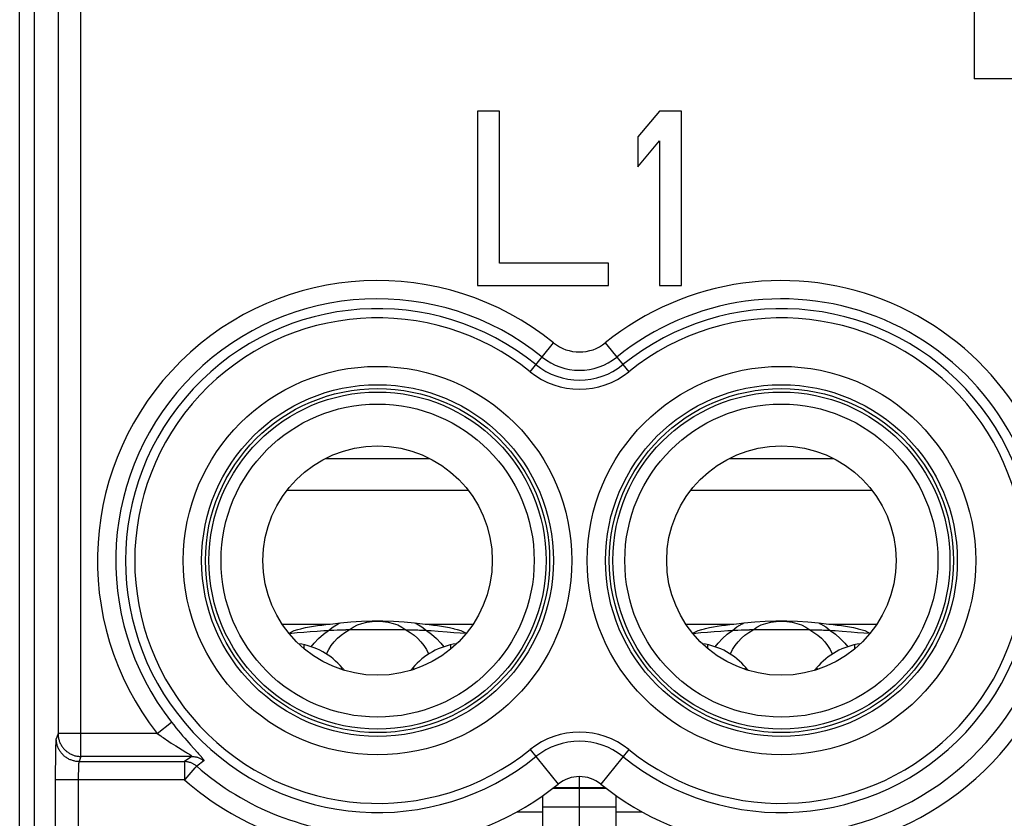
# Model space of a CAD drawing. Units: millimetres. Extents: x 120.8 to 165.7, y 65.8 to 114.8.
# Drawn here: x 143.1 to 153.9, y 85.5 to 94.2 of the extents above; entities that cross this region are included whole.
import ezdxf

# ---------------------------------------------------------------- set-up
doc = ezdxf.new("R2010")
doc.units = ezdxf.units.MM
doc.header["$LTSCALE"] = 16.335
doc.layers.get('0').update_dxf_attribs({"linetype": 'CONTINUOUS'})
for name, color, linetype in [('ASSI', 7, 'CONTINUOUS'), ('CURVE', 7, 'CONTINUOUS'), ('RACCORDO', 7, 'CONTINUOUS')]:
    doc.layers.add(name, color=color, linetype=linetype)

msp = doc.modelspace()

# ---------------------------------------------------------------- linework, layer by layer
at = {"color": 7, "linetype": 'CONTINUOUS'}
for p, q in [((143.123, 68.368), (143.123, 112.169)), ((143.285, 72.464), (143.285, 108.073)), ((153.523, 95.019), (153.523, 93.519)), ((165.155, 93.519), (153.523, 93.519)), ((148.351, 93.169), (148.113, 93.169)), ((148.113, 93.169), (148.113, 91.269)), ((148.351, 91.511), (148.351, 93.169)), ((150.095, 93.169), (149.857, 92.886)), ((150.333, 93.169), (150.095, 93.169)), ((150.333, 91.269), (150.333, 93.169)), ((149.857, 92.886), (149.857, 92.562)), ((149.857, 92.562), (150.095, 92.845)), ((150.095, 92.845), (150.095, 91.269)), ((149.54, 91.511), (148.351, 91.511)), ((149.54, 91.269), (149.54, 91.511)), ((148.113, 91.269), (149.54, 91.269)), ((150.095, 91.269), (150.333, 91.269)), ((146.46, 87.571), (146.506, 87.575)), ((147.54, 87.575), (147.586, 87.571)), ((150.86, 87.571), (150.906, 87.575)), ((151.94, 87.575), (151.986, 87.571)), ((146.06, 87.476), (146.147, 87.484)), ((146.147, 87.484), (146.218, 87.49)), ((146.218, 87.49), (146.29, 87.495)), ((146.603, 87.513), (146.64, 87.514)), ((146.64, 87.514), (146.677, 87.514)), ((147.332, 87.514), (146.677, 87.514)), ((147.332, 87.514), (147.369, 87.514)), ((147.369, 87.514), (147.407, 87.514)), ((147.684, 87.5), (147.782, 87.493)), ((147.782, 87.493), (147.854, 87.487)), ((147.854, 87.487), (147.923, 87.482)), ((147.923, 87.482), (147.97, 87.478)), ((150.46, 87.476), (150.547, 87.484)), ((150.547, 87.484), (150.618, 87.49)), ((150.618, 87.49), (150.69, 87.495)), ((151.003, 87.513), (151.04, 87.514)), ((151.04, 87.514), (151.077, 87.514)), ((151.732, 87.514), (151.077, 87.514)), ((151.732, 87.514), (151.769, 87.514)), ((151.769, 87.514), (151.807, 87.514)), ((152.084, 87.5), (152.182, 87.493)), ((152.182, 87.493), (152.254, 87.487)), ((152.254, 87.487), (152.323, 87.482)), ((152.323, 87.482), (152.37, 87.478)), ((148.823, 83.969), (148.823, 85.707)), ((149.623, 83.969), (149.623, 85.707)), ((148.823, 85.584), (149.623, 85.584))]:
    msp.add_line(p, q, dxfattribs=at)
at = {"color": 253, "linetype": 'CONTINUOUS'}
for p, q in [((143.791, 86.135), (143.791, 104.602)), ((143.541, 104.353), (143.541, 86.384)), ((148.686, 90.326), (148.941, 90.642)), ((149.504, 90.642), (149.76, 90.326)), ((146.457, 89.383), (147.589, 89.383)), ((150.857, 89.383), (151.989, 89.383)), ((146.037, 89.037), (148.009, 89.037)), ((150.437, 89.037), (152.409, 89.037)), ((145.983, 87.575), (146.506, 87.575)), ((146.49, 87.509), (146.539, 87.548)), ((146.539, 87.548), (146.595, 87.581)), ((146.595, 87.581), (146.615, 87.589)), ((147.431, 87.589), (147.45, 87.581)), ((147.45, 87.581), (147.507, 87.548)), ((147.507, 87.548), (147.556, 87.509)), ((147.54, 87.575), (148.063, 87.575)), ((150.383, 87.575), (150.906, 87.575)), ((150.89, 87.509), (150.939, 87.548)), ((150.939, 87.548), (150.995, 87.581)), ((150.995, 87.581), (151.015, 87.589)), ((151.831, 87.589), (151.85, 87.581)), ((151.85, 87.581), (151.907, 87.548)), ((151.907, 87.548), (151.956, 87.509)), ((151.94, 87.575), (152.463, 87.575)), ((144.622, 86.384), (144.779, 86.507)), ((144.779, 86.507), (144.802, 86.478)), ((144.802, 86.478), (144.826, 86.448)), ((143.541, 86.384), (143.522, 86.328)), ((144.622, 86.384), (143.541, 86.384)), ((144.826, 86.448), (144.85, 86.419)), ((144.85, 86.419), (144.874, 86.389)), ((144.874, 86.389), (144.898, 86.361)), ((143.518, 86.253), (143.519, 86.275)), ((143.519, 86.275), (143.519, 86.287)), ((144.75, 86.297), (144.775, 86.281)), ((144.775, 86.281), (144.8, 86.266)), ((144.8, 86.266), (144.823, 86.251)), ((144.898, 86.361), (144.922, 86.333)), ((144.922, 86.333), (144.945, 86.307)), ((144.945, 86.307), (144.966, 86.283)), ((144.966, 86.283), (144.986, 86.261)), ((144.986, 86.261), (145.059, 86.179)), ((143.516, 86.145), (143.517, 86.188)), ((143.517, 86.188), (143.518, 86.227)), ((143.518, 86.227), (143.518, 86.253)), ((144.823, 86.251), (144.854, 86.232)), ((144.854, 86.232), (144.933, 86.183)), ((144.933, 86.183), (144.942, 86.177)), ((144.942, 86.177), (144.951, 86.172)), ((144.951, 86.172), (144.958, 86.167)), ((145.059, 86.179), (145.073, 86.163)), ((145.073, 86.163), (145.081, 86.154)), ((145.081, 86.154), (145.089, 86.145)), ((148.686, 86.211), (148.991, 85.833)), ((149.76, 86.211), (149.455, 85.833)), ((143.515, 86.005), (143.516, 86.071)), ((143.791, 86.135), (143.772, 86.078)), ((143.772, 86.078), (144.92, 86.078)), ((143.772, 86.078), (143.772, 86.078)), ((144.998, 86.135), (143.791, 86.135)), ((144.998, 86.135), (144.92, 86.078)), ((144.92, 86.078), (144.92, 85.879)), ((145.129, 86.085), (145.052, 86.028)), ((143.515, 85.935), (143.515, 86.005)), ((143.765, 85.953), (143.766, 85.97)), ((143.765, 85.928), (143.765, 85.953)), ((143.766, 86.002), (143.767, 86.016)), ((143.766, 85.986), (143.766, 86.002)), ((143.766, 85.97), (143.766, 85.986)), ((143.767, 86.025), (143.768, 86.033)), ((143.767, 86.016), (143.767, 86.025)), ((143.768, 86.033), (143.768, 86.041)), ((144.925, 85.885), (145.036, 86.011)), ((145.036, 86.011), (145.043, 86.018)), ((145.043, 86.018), (145.047, 86.022)), ((143.515, 80.274), (143.515, 85.935)), ((144.92, 85.879), (143.515, 85.879)), ((143.765, 85.904), (143.765, 85.928)), ((143.765, 80.274), (143.765, 85.904)), ((144.92, 85.879), (144.925, 85.885)), ((148.936, 85.79), (149.51, 85.79)), ((148.943, 85.795), (149.503, 85.795)), ((148.541, 85.53), (148.823, 85.53)), ((149.623, 85.53), (149.905, 85.53))]:
    msp.add_line(p, q, dxfattribs=at)
at = {"color": 7, "linetype": 'CONTINUOUS'}
for points in [[(146.187, 87.527), (146.197, 87.529), (146.239, 87.539), (146.282, 87.547), (146.325, 87.554), (146.369, 87.561), (146.414, 87.566), (146.46, 87.571)], [(146.506, 87.575), (146.619, 87.59), (146.733, 87.601), (146.848, 87.608), (146.964, 87.612), (147.081, 87.612), (147.197, 87.608), (147.312, 87.601), (147.426, 87.59), (147.54, 87.575)], [(147.586, 87.571), (147.632, 87.566), (147.677, 87.561), (147.721, 87.554), (147.764, 87.547), (147.807, 87.539), (147.849, 87.529), (147.859, 87.527)], [(150.587, 87.527), (150.597, 87.529), (150.639, 87.539), (150.682, 87.547), (150.725, 87.554), (150.769, 87.561), (150.814, 87.566), (150.86, 87.571)], [(150.906, 87.575), (151.019, 87.59), (151.133, 87.601), (151.248, 87.608), (151.364, 87.612), (151.481, 87.612), (151.597, 87.608), (151.712, 87.601), (151.826, 87.59), (151.94, 87.575)], [(151.986, 87.571), (152.032, 87.566), (152.077, 87.561), (152.121, 87.554), (152.164, 87.547), (152.207, 87.539), (152.249, 87.529), (152.259, 87.527)], [(146.058, 87.474), (146.059, 87.476), (146.066, 87.48), (146.073, 87.484), (146.08, 87.488), (146.087, 87.492), (146.094, 87.496), (146.101, 87.5), (146.108, 87.504), (146.115, 87.508)], [(146.115, 87.508), (146.155, 87.519), (146.187, 87.527)], [(146.29, 87.495), (146.364, 87.501), (146.439, 87.506)], [(146.439, 87.506), (146.464, 87.507), (146.509, 87.51)], [(146.509, 87.51), (146.528, 87.511), (146.547, 87.512)], [(146.547, 87.512), (146.584, 87.513), (146.603, 87.513)], [(147.407, 87.514), (147.444, 87.513), (147.462, 87.513), (147.481, 87.512), (147.5, 87.512), (147.519, 87.511), (147.537, 87.51), (147.582, 87.507)], [(147.582, 87.507), (147.608, 87.506), (147.684, 87.5)], [(147.859, 87.527), (147.89, 87.519), (147.931, 87.508)], [(147.931, 87.508), (147.938, 87.504), (147.945, 87.5), (147.952, 87.496), (147.959, 87.492), (147.966, 87.488), (147.973, 87.484), (147.98, 87.48), (147.986, 87.476), (147.988, 87.474)], [(150.458, 87.474), (150.459, 87.476), (150.466, 87.48), (150.473, 87.484), (150.48, 87.488), (150.487, 87.492), (150.494, 87.496), (150.501, 87.5), (150.508, 87.504), (150.515, 87.508)], [(150.515, 87.508), (150.555, 87.519), (150.587, 87.527)], [(150.69, 87.495), (150.764, 87.501), (150.839, 87.506)], [(150.839, 87.506), (150.864, 87.507), (150.909, 87.51)], [(150.909, 87.51), (150.928, 87.511), (150.947, 87.512)], [(150.947, 87.512), (150.984, 87.513), (151.003, 87.513)], [(151.807, 87.514), (151.844, 87.513), (151.862, 87.513), (151.881, 87.512), (151.9, 87.512), (151.919, 87.511), (151.937, 87.51), (151.982, 87.507)], [(151.982, 87.507), (152.008, 87.506), (152.084, 87.5)], [(152.259, 87.527), (152.29, 87.519), (152.331, 87.508)], [(152.331, 87.508), (152.338, 87.504), (152.345, 87.5), (152.352, 87.496), (152.359, 87.492), (152.366, 87.488), (152.373, 87.484), (152.38, 87.48), (152.386, 87.476), (152.388, 87.474)]]:
    msp.add_lwpolyline(points, dxfattribs=at)
at = {"color": 253, "linetype": 'CONTINUOUS'}
for points in [[(146.714, 87.514), (146.756, 87.545), (146.803, 87.568), (146.852, 87.585), (146.907, 87.597), (146.965, 87.605), (147.023, 87.608), (147.081, 87.605), (147.139, 87.597), (147.193, 87.585), (147.243, 87.568), (147.289, 87.545), (147.332, 87.514)], [(151.114, 87.514), (151.156, 87.545), (151.203, 87.568), (151.252, 87.585), (151.307, 87.597), (151.365, 87.605), (151.423, 87.608), (151.481, 87.605), (151.539, 87.597), (151.593, 87.585), (151.643, 87.568), (151.689, 87.545), (151.732, 87.514)], [(146.3, 87.329), (146.333, 87.371), (146.381, 87.421), (146.434, 87.467), (146.49, 87.509)], [(146.467, 87.25), (146.468, 87.253), (146.491, 87.299), (146.519, 87.343), (146.551, 87.384), (146.587, 87.422), (146.626, 87.456), (146.668, 87.487), (146.714, 87.514)], [(147.332, 87.514), (147.378, 87.487), (147.42, 87.456), (147.459, 87.422), (147.495, 87.384), (147.527, 87.343), (147.555, 87.299), (147.578, 87.254), (147.579, 87.25)], [(147.556, 87.509), (147.612, 87.467), (147.664, 87.421), (147.713, 87.371), (147.746, 87.329)], [(150.7, 87.329), (150.733, 87.371), (150.781, 87.421), (150.834, 87.467), (150.89, 87.509)], [(150.867, 87.25), (150.868, 87.253), (150.891, 87.299), (150.919, 87.343), (150.951, 87.384), (150.987, 87.422), (151.026, 87.456), (151.068, 87.487), (151.114, 87.514)], [(151.732, 87.514), (151.778, 87.487), (151.82, 87.456), (151.859, 87.422), (151.895, 87.384), (151.927, 87.343), (151.955, 87.299), (151.978, 87.254), (151.979, 87.25)], [(151.956, 87.509), (152.012, 87.467), (152.064, 87.421), (152.113, 87.371), (152.146, 87.329)], [(143.541, 86.384), (143.541, 86.375), (143.542, 86.366), (143.543, 86.356), (143.544, 86.347), (143.545, 86.338), (143.547, 86.329), (143.55, 86.32), (143.552, 86.311), (143.555, 86.302), (143.558, 86.293), (143.562, 86.285), (143.566, 86.276), (143.57, 86.268), (143.575, 86.26), (143.579, 86.252), (143.585, 86.244), (143.59, 86.236), (143.596, 86.229), (143.602, 86.222), (143.608, 86.215), (143.614, 86.208), (143.621, 86.201), (143.628, 86.195), (143.635, 86.189), (143.643, 86.184), (143.65, 86.178), (143.658, 86.173), (143.666, 86.168), (143.674, 86.164), (143.683, 86.159), (143.691, 86.156), (143.7, 86.152), (143.709, 86.149), (143.717, 86.146), (143.726, 86.143), (143.735, 86.141), (143.745, 86.139), (143.754, 86.138), (143.763, 86.136), (143.772, 86.135), (143.782, 86.135), (143.791, 86.135)], [(144.622, 86.384), (144.634, 86.376), (144.66, 86.358)], [(143.519, 86.287), (143.52, 86.299), (143.52, 86.304), (143.52, 86.308), (143.521, 86.312), (143.521, 86.316), (143.521, 86.319), (143.521, 86.322), (143.522, 86.324), (143.522, 86.326), (143.522, 86.327), (143.522, 86.328)], [(143.772, 86.078), (143.763, 86.079), (143.754, 86.079), (143.744, 86.08), (143.735, 86.081), (143.726, 86.083), (143.717, 86.085), (143.708, 86.087), (143.699, 86.09), (143.69, 86.093), (143.681, 86.096), (143.672, 86.099), (143.664, 86.103), (143.656, 86.107), (143.647, 86.112), (143.639, 86.117), (143.632, 86.122), (143.624, 86.127), (143.616, 86.133), (143.609, 86.139), (143.602, 86.145), (143.596, 86.152), (143.589, 86.158), (143.583, 86.165), (143.577, 86.173), (143.571, 86.18), (143.566, 86.188), (143.561, 86.195), (143.556, 86.203), (143.551, 86.212), (143.547, 86.22), (143.543, 86.228), (143.54, 86.237), (143.536, 86.246), (143.533, 86.255), (143.531, 86.264), (143.529, 86.273), (143.527, 86.282), (143.525, 86.291), (143.524, 86.3), (143.523, 86.309), (143.522, 86.319), (143.522, 86.328)], [(144.66, 86.358), (144.672, 86.349), (144.685, 86.34), (144.711, 86.323)], [(144.711, 86.323), (144.724, 86.314), (144.75, 86.297)], [(144.958, 86.167), (144.965, 86.163), (144.969, 86.161), (144.972, 86.159), (144.975, 86.157), (144.978, 86.155), (144.981, 86.153), (144.983, 86.151), (144.986, 86.149), (144.988, 86.147), (144.99, 86.146), (144.992, 86.144), (144.994, 86.143), (144.995, 86.142), (144.996, 86.141), (144.997, 86.14), (144.998, 86.139), (144.999, 86.138), (144.999, 86.137), (144.999, 86.136), (144.999, 86.136), (144.999, 86.135), (144.999, 86.135), (144.998, 86.135)], [(143.516, 86.071), (143.516, 86.133), (143.516, 86.145)], [(143.768, 86.041), (143.768, 86.048), (143.769, 86.051), (143.769, 86.054), (143.769, 86.057), (143.769, 86.06), (143.77, 86.063), (143.77, 86.065), (143.77, 86.067), (143.77, 86.069), (143.771, 86.071), (143.771, 86.073), (143.771, 86.074), (143.771, 86.075), (143.771, 86.076), (143.772, 86.077), (143.772, 86.078), (143.772, 86.078)], [(145.052, 86.028), (145.046, 86.033), (145.039, 86.038), (145.033, 86.043), (145.026, 86.047), (145.019, 86.052), (145.012, 86.055), (145.005, 86.059), (144.998, 86.062), (144.99, 86.065), (144.983, 86.068), (144.975, 86.07), (144.967, 86.073), (144.96, 86.074), (144.952, 86.076), (144.944, 86.077), (144.936, 86.078), (144.928, 86.078), (144.92, 86.078)], [(144.998, 86.135), (145.006, 86.135), (145.014, 86.134), (145.022, 86.133), (145.03, 86.132), (145.038, 86.131), (145.045, 86.129), (145.053, 86.127), (145.061, 86.125), (145.068, 86.122), (145.075, 86.119), (145.083, 86.116), (145.09, 86.112), (145.097, 86.108), (145.104, 86.104), (145.11, 86.1), (145.117, 86.095), (145.123, 86.091), (145.129, 86.085)], [(145.089, 86.145), (145.096, 86.138), (145.099, 86.134), (145.102, 86.13), (145.105, 86.127), (145.108, 86.123), (145.11, 86.12), (145.113, 86.117), (145.115, 86.113), (145.118, 86.11), (145.12, 86.108), (145.122, 86.105), (145.123, 86.102), (145.125, 86.1), (145.126, 86.098), (145.127, 86.096), (145.128, 86.094), (145.129, 86.092), (145.13, 86.091), (145.13, 86.089), (145.13, 86.088), (145.13, 86.087), (145.13, 86.087), (145.129, 86.086), (145.129, 86.085)], [(145.047, 86.022), (145.048, 86.024), (145.049, 86.026), (145.05, 86.027), (145.051, 86.028), (145.052, 86.028)]]:
    msp.add_lwpolyline(points, dxfattribs=at)
for centre, radius in [((147.023, 88.269), 2.117), ((151.423, 88.269), 2.117), ((147.023, 88.269), 1.917), ((151.423, 88.269), 1.917)]:
    msp.add_circle(centre, radius, dxfattribs=at)
at = {"color": 7, "linetype": 'CONTINUOUS'}
for centre, radius in [((147.023, 88.269), 1.875), ((151.423, 88.269), 1.875), ((147.023, 88.269), 1.837), ((151.423, 88.269), 1.837), ((147.023, 88.269), 1.706), ((151.423, 88.269), 1.706), ((147.023, 88.269), 1.25), ((151.423, 88.269), 1.25)]:
    msp.add_circle(centre, radius, dxfattribs=at)
at = {"color": 253, "linetype": 'CONTINUOUS'}
for centre, radius, start, end in [((147.023, 88.269), 3.052, 51.0552, 218.1223), ((151.423, 88.269), 3.052, 4.6985, 128.9448), ((147.023, 88.269), 2.853, 51.0552, 218.1223), ((151.423, 88.269), 2.853, 4.6985, 128.9448), ((147.023, 88.269), 2.746, 51.0552, 308.9448), ((151.423, 88.269), 2.746, 231.0552, 128.9448), ((147.023, 88.269), 2.646, 51.0552, 308.9448), ((151.423, 88.269), 2.646, 231.0552, 128.9448), ((149.223, 90.991), 0.448, 231.0552, 308.9448), ((149.223, 90.991), 0.647, 231.0552, 308.9448), ((149.223, 90.991), 0.754, 231.0552, 308.9448), ((149.223, 90.991), 0.854, 231.0552, 308.9448), ((151.423, 88.269), 2.984, 271.2313, 343.3626), ((151.423, 88.269), 3.183, 271.2313, 343.3626), ((149.223, 85.546), 0.854, 51.0552, 128.9448), ((149.223, 85.546), 0.754, 51.0552, 128.9448), ((147.023, 88.269), 2.984, 228.6542, 268.7687), ((147.023, 88.269), 3.183, 228.6542, 268.7687)]:
    msp.add_arc(centre, radius, start, end, dxfattribs=at)
at = {"color": 7, "linetype": 'CONTINUOUS'}
for centre, radius, start, end in [((147.023, 88.269), 3.131, 276.887, 308.9448), ((149.223, 85.546), 0.369, 51.0552, 128.9448), ((151.423, 88.269), 3.131, 231.0552, 263.113)]:
    msp.add_arc(centre, radius, start, end, dxfattribs=at)
at = {"layer": 'ASSI', "color": 253, "linetype": 'CONTINUOUS'}
for p, q in [((146.639, 87.099), (146.622, 87.085)), ((147.407, 87.099), (147.424, 87.085)), ((151.039, 87.099), (151.022, 87.085)), ((151.807, 87.099), (151.824, 87.085))]:
    msp.add_line(p, q, dxfattribs=at)
at = {"layer": 'ASSI', "color": 7, "linetype": 'CONTINUOUS'}
for centre, start, end in [((147.023, 87.419), 219.7918, 223.9494), ((147.023, 87.419), 316.0549, 320.2082), ((151.423, 87.419), 219.7918, 223.9494), ((151.423, 87.419), 316.0549, 320.2082)]:
    msp.add_arc(centre, 0.5, start, end, dxfattribs=at)
at = {"layer": 'CURVE', "color": 7, "linetype": 'CONTINUOUS'}
msp.add_line((149.223, 83.968), (149.223, 85.915), dxfattribs=at)
at = {"layer": 'RACCORDO', "color": 253, "linetype": 'CONTINUOUS'}
for p, q in [((146.223, 87.308), (146.223, 87.351)), ((147.823, 87.308), (147.823, 87.351)), ((150.623, 87.308), (150.623, 87.351)), ((152.223, 87.308), (152.223, 87.351))]:
    msp.add_line(p, q, dxfattribs=at)
at = {"layer": 'RACCORDO', "color": 7, "linetype": 'CONTINUOUS'}
for centre, start, end in [((146.062, 86.619), 39.7918, 82.3293), ((147.983, 86.619), 97.6706, 140.2082), ((150.462, 86.619), 39.7918, 82.3293), ((152.383, 86.619), 97.6706, 140.2082)]:
    msp.add_arc(centre, 0.75, start, end, dxfattribs=at)

doc.saveas('drawing.dxf')
